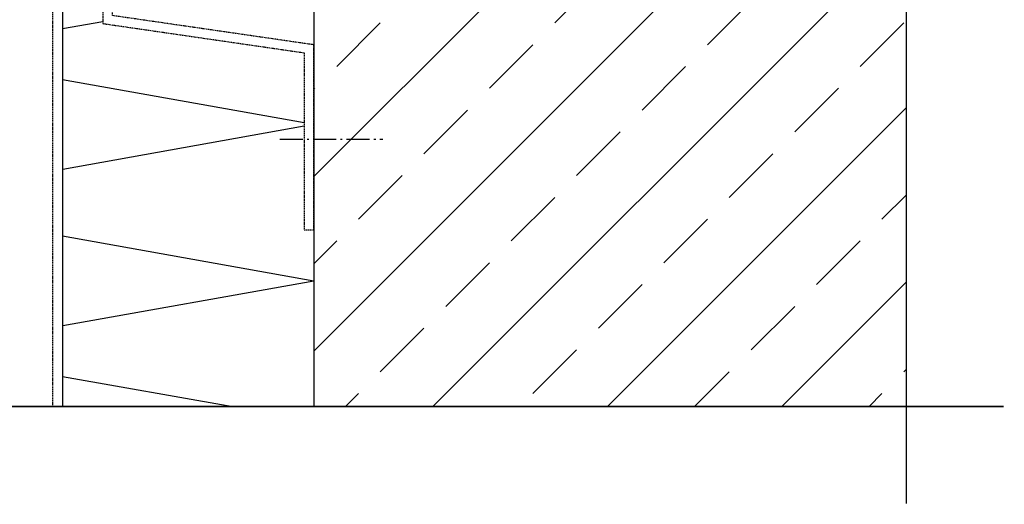
# Model space of a CAD drawing. Units: millimetres. Extents: x -3 to 1183, y 764 to 1981.
# Drawn here: x 870 to 1072, y 894 to 994 of the extents above; entities that cross this region are included whole.
import ezdxf

# ---------------------------------------------------------------- set-up
doc = ezdxf.new("R2010")
doc.units = ezdxf.units.MM
for name, pattern in [('AM_DIN_G_W050', [13.75, 9.75, -1.5, 1, -1.5]), ('AM_DIN_G_W050x2', [6.875, 4.75, -0.875, 0.375, -0.875]), ('AUSGEZOGEN', [2000.1, 2000, -0.1]), ('STRICHPUNKT2', [1.3, 0.75, -0.25, 0.05, -0.25]), ('VERDECKT', [0.375, 0.25, -0.125])]:
    doc.linetypes.add(name, pattern=pattern)
for name, color, linetype in [('-ALU VERDECKT', 2, 'VERDECKT'), ('-BAU', 1, 'AUSGEZOGEN'), ('-DAEMMUNG', 112, 'AUSGEZOGEN'), ('-KUNSTSTOFF', 1, 'AUSGEZOGEN'), ('LTSTRPKT035', 1, 'STRICHPUNKT2')]:
    doc.layers.add(name, color=color, linetype=linetype)
doc.layers.add('AM_7', color=4, linetype='AM_DIN_G_W050', lineweight=25)

msp = doc.modelspace()

# ---------------------------------------------------------------- hatches: boundary and pattern name
at = {"layer": '-BAU'}
h = msp.add_hatch(dxfattribs=at)
h.set_pattern_fill('ANSI33', color=256, scale=4)
h.set_pattern_definition([(45, (606.996, -619), (-17.9605, 17.9605), []), (45, (624.957, -619), (-17.9605, 17.9605), [12.7, -6.35])])
h.paths.add_polyline_path([(1052.084, 1095), (940.084, 1095), (930.084, 1085), (930.084, 913.997), (940.084, 913.997), (1052.084, 913.997)])

# ---------------------------------------------------------------- linework, layer by layer
at = {"layer": '-ALU VERDECKT'}
msp.add_lwpolyline([(930.083, 988.452), (888.625, 994.472), (888.625, 1051.98), (722.239, 1036.701), (722.239, 1009.104), (736.229, 1026.865), (734.658, 1028.103), (724.239, 1014.876), (724.239, 1034.701), (886.625, 1049.613), (886.625, 992.838), (928.077, 986.819), (928.077, 950.388), (930.077, 950.388)], close=True, dxfattribs=at)
at = {"layer": '-BAU'}
msp.add_lwpolyline([(1052.084, 1095), (940.084, 1095), (930.084, 1085), (930.084, 913.997), (940.084, 913.997), (1052.084, 913.997)], close=True, dxfattribs=at)
at = {"layer": '-DAEMMUNG'}
for p, q in [((878.377, 991.799), (886.625, 993.253)), ((878.377, 981.315), (928.077, 972.456)), ((878.383, 962.882), (928.077, 971.74)), ((930.081, 972.097), (930.084, 972.098)), ((930.081, 972.098), (930.084, 972.098)), ((878.377, 949.096), (930.084, 939.879)), ((878.383, 930.664), (930.084, 939.879)), ((878.377, 920.178), (913.435, 913.997))]:
    msp.add_line(p, q, dxfattribs=at)
at = {"layer": '-KUNSTSTOFF', "linetype": 'VERDECKT'}
msp.add_lwpolyline([(880.722, 1045.7, 0.3639308), (879.738, 1044.874), (878.383, 1037.2), (879.883, 1039.2), (879.883, 1038.2, 0.4142136), (880.883, 1037.2, 0.4142136), (878.883, 1035.2), (878.883, 1008.458, -0.0758663), (878.838, 1008.16), (876.379, 1000.291, 0.0758663), (876.288, 999.695), (876.288, 913.997)], format="xyb", dxfattribs=at)
at = {"layer": '-KUNSTSTOFF'}
msp.add_lwpolyline([(878.383, 913.997), (878.383, 999.847, -0.0758663), (878.429, 1000.146), (880.792, 1007.709, 0.0758663), (880.883, 1008.305), (880.883, 1034.2, -0.4142136), (881.883, 1035.2)], format="xyb", dxfattribs=at)
at = {"layer": 'AM_7', "linetype": 'AM_DIN_G_W050x2'}
msp.add_line((923.077, 969.038), (944.307, 969.038), dxfattribs=at)
at = {"layer": 'LTSTRPKT035', "const_width": 0.3}
for points in [[(1052.084, 893.997), (1052.084, 1231)], [(736.229, 913.997), (1072.084, 913.997)]]:
    msp.add_lwpolyline(points, dxfattribs=at)

doc.saveas('drawing.dxf')
